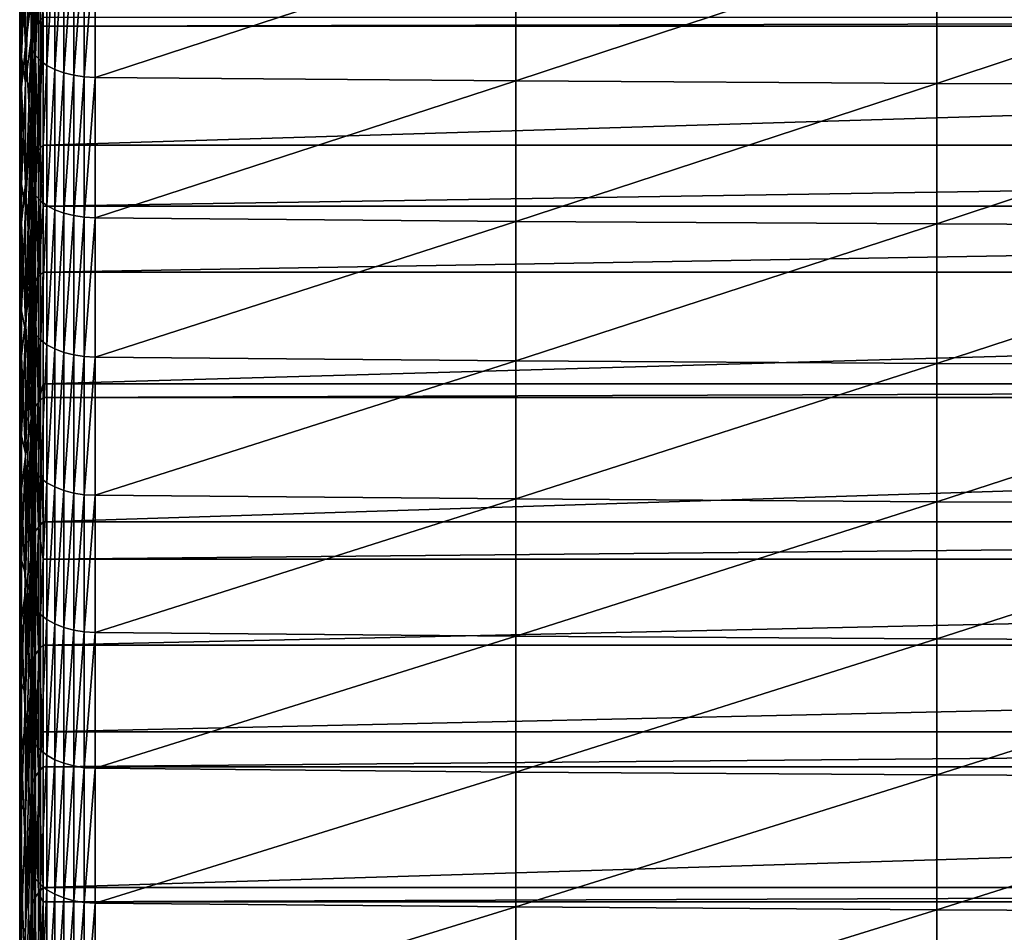
# Model space of a CAD drawing. Extents: x -146 to 15, y -247 to 30.
# Drawn here: x -134 to -125, y -195 to -186 of the extents above; entities that cross this region are included whole.
import ezdxf

# ---------------------------------------------------------------- set-up
doc = ezdxf.new("R2010")
doc.units = 0
doc.layers.add('L1', color=7, linetype='CONTINUOUS')

msp = doc.modelspace()

# ---------------------------------------------------------------- linework, layer by layer
at = {"layer": 'L1', "color": 7}
for points in [[(-133.451, -186.2037, 314.8984), (-133.4854, -185.0615, 315.8), (-133.451, -185.0155, 315.7338)], [(-133.451, -186.2037, 314.8984), (-133.451, -185.0155, 315.7338), (-133.4052, -186.1603, 314.8376)], [(-133.6225, -185.9224, 323.2395), (-133.6225, -185.0378, 321.8809), (-133.6225, -186.2451, 321.0843)], [(-133.6225, -185.0378, 321.8809), (-133.605, -185.3441, 319.7367), (-133.6225, -186.2451, 321.0843)], [(-133.5077, -186.2997, 315.0331), (-133.5174, -185.1594, 315.9413), (-133.5077, -185.1098, 315.8697)], [(-133.4854, -186.2505, 314.9641), (-133.5077, -185.1098, 315.8697), (-133.4854, -185.0615, 315.8)], [(-133.5077, -186.2997, 315.0331), (-133.5077, -185.1098, 315.8697), (-133.4854, -186.2505, 314.9641)], [(-133.4854, -186.2505, 314.9641), (-133.4854, -185.0615, 315.8), (-133.451, -186.2037, 314.8984)], [(-133.57, -185.1486, 327.5683), (-133.605, -185.5571, 325.4011), (-133.57, -186.4249, 326.7699)], [(-133.5174, -185.9996, 328.9472), (-133.57, -185.1486, 327.5683), (-133.57, -186.4249, 326.7699)], [(-133.57, -185.6083, 317.6002), (-133.5174, -185.1594, 315.9413), (-133.57, -186.7635, 316.797)], [(-133.57, -186.7635, 316.797), (-133.5174, -185.1594, 315.9413), (-133.5174, -186.3502, 315.104)], [(-133.5174, -186.3502, 315.104), (-133.5174, -185.1594, 315.9413), (-133.5077, -186.2997, 315.0331)], [(-133.5051, -185.1655, 329.5746), (-133.5174, -185.9996, 328.9472), (-133.5051, -186.4611, 328.779)], [(-133.5051, -186.4611, 328.779), (-133.4762, -185.2156, 329.6573), (-133.5051, -185.1655, 329.5746)], [(-133.5051, -186.4611, 328.779), (-133.4762, -186.5122, 328.8611), (-133.4762, -185.2156, 329.6573)], [(-133.4762, -186.5122, 328.8611), (-133.4315, -185.2625, 329.7347), (-133.4762, -185.2156, 329.6573)], [(-133.4762, -186.5122, 328.8611), (-133.4315, -186.56, 328.9379), (-133.4315, -185.2625, 329.7347)], [(-133.4315, -186.56, 328.9379), (-133.3723, -185.3048, 329.8046), (-133.4315, -185.2625, 329.7347)], [(-133.4315, -186.56, 328.9379), (-133.3723, -186.6032, 329.0073), (-133.3723, -185.3048, 329.8046)], [(-133.3723, -186.6032, 329.0073), (-133.3002, -185.3414, 329.865), (-133.3723, -185.3048, 329.8046)], [(-133.6225, -186.2451, 321.0843), (-133.605, -185.3441, 319.7367), (-133.605, -186.5254, 318.9365)], [(-133.605, -185.3441, 319.7367), (-133.57, -185.6083, 317.6002), (-133.605, -186.5254, 318.9365)], [(-133.3723, -186.6032, 329.0073), (-133.3002, -186.6405, 329.0673), (-133.3002, -185.3414, 329.865)], [(-133.3002, -186.6405, 329.0673), (-133.2173, -185.3712, 329.9142), (-133.3002, -185.3414, 329.865)], [(-133.3002, -186.6405, 329.0673), (-133.2173, -186.6709, 329.1161), (-133.2173, -185.3712, 329.9142)], [(-133.2173, -186.6709, 329.1161), (-133.1259, -185.3934, 329.9508), (-133.2173, -185.3712, 329.9142)], [(-133.2173, -186.6709, 329.1161), (-133.1259, -186.6935, 329.1525), (-133.1259, -185.3934, 329.9508)], [(-133.1259, -186.6935, 329.1525), (-133.0287, -185.4073, 329.9739), (-133.1259, -185.3934, 329.9508)], [(-133.1259, -186.6935, 329.1525), (-133.0287, -186.7077, 329.1754), (-133.0287, -185.4073, 329.9739)], [(-133.0287, -186.7077, 329.1754), (-132.9283, -185.4126, 329.9826), (-133.0287, -185.4073, 329.9739)], [(-133.0287, -186.7077, 329.1754), (-132.9283, -186.7132, 329.184), (-132.9283, -185.4126, 329.9826)], [(-129.0595, -185.4437, 330.0338), (-132.9283, -185.4126, 329.9826), (-132.9283, -186.7132, 329.184)], [(-129.0595, -185.4437, 330.0338), (-132.9283, -186.7132, 329.184), (-129.0595, -186.7448, 329.2349)], [(-125.1905, -185.4669, 330.0723), (-129.0595, -185.4437, 330.0338), (-129.0595, -186.7448, 329.2349)], [(-125.1905, -185.4669, 330.0723), (-129.0595, -186.7448, 329.2349), (-125.1905, -186.7685, 329.273)], [(-121.3213, -185.4825, 330.0979), (-125.1905, -185.4669, 330.0723), (-125.1905, -186.7685, 329.273)], [(-121.3213, -185.4825, 330.0979), (-125.1905, -186.7685, 329.273), (-121.3213, -186.7844, 329.2984)], [(-133.605, -185.5571, 325.4011), (-133.6225, -185.9224, 323.2395), (-133.605, -186.807, 324.5979)], [(-133.57, -186.4249, 326.7699), (-133.605, -185.5571, 325.4011), (-133.605, -186.807, 324.5979)], [(-133.605, -186.5254, 318.9365), (-133.57, -185.6083, 317.6002), (-133.57, -186.7635, 316.797)], [(-133.605, -186.807, 324.5979), (-133.6225, -185.9224, 323.2395), (-133.6225, -187.1462, 322.432)], [(-133.6225, -185.9224, 323.2395), (-133.6225, -186.2451, 321.0843), (-133.6225, -187.1462, 322.432)], [(-133.5174, -185.9996, 328.9472), (-133.57, -186.4249, 326.7699), (-133.5174, -187.2925, 328.1384)], [(-133.5051, -186.4611, 328.779), (-133.5174, -185.9996, 328.9472), (-133.5174, -187.2925, 328.1384)], [(-133.451, -186.2037, 314.8984), (-133.451, -187.3811, 314.048), (-133.4854, -186.2505, 314.9641)], [(-133.4052, -186.1603, 314.8376), (-133.4052, -186.2423, 314.7791), (-133.451, -186.2037, 314.8984)], [(-133.451, -186.2037, 314.8984), (-133.4052, -186.2423, 314.7791), (-133.451, -187.3811, 314.048)], [(-97.62957, -186.2423, 314.7791), (-133.4052, -186.2423, 314.7791), (-97.62957, -186.1603, 314.8376)], [(-97.62957, -186.1603, 314.8376), (-133.4052, -186.2423, 314.7791), (-133.4052, -186.1603, 314.8376)], [(-133.6225, -187.1462, 322.432), (-133.6225, -186.2451, 321.0843), (-133.6225, -187.4426, 320.2731)], [(-133.6225, -186.2451, 321.0843), (-133.605, -186.5254, 318.9365), (-133.6225, -187.4426, 320.2731)], [(-133.5174, -186.96, 314.6665), (-133.5174, -186.3502, 315.104), (-133.5077, -186.2997, 315.0331)], [(-133.5077, -186.2997, 315.0331), (-133.5077, -187.4788, 314.1814), (-133.5174, -186.96, 314.6665)], [(-133.4854, -186.2505, 314.9641), (-133.4854, -187.4287, 314.1131), (-133.5077, -186.2997, 315.0331)], [(-133.5077, -186.2997, 315.0331), (-133.4854, -187.4287, 314.1131), (-133.5077, -187.4788, 314.1814)], [(-133.4854, -186.2505, 314.9641), (-133.451, -187.3811, 314.048), (-133.4854, -187.4287, 314.1131)], [(-133.4052, -186.2423, 314.7791), (-133.4052, -187.3369, 313.9877), (-133.451, -187.3811, 314.048)], [(-97.62957, -187.3369, 313.9877), (-133.4052, -187.3369, 313.9877), (-97.62957, -186.2423, 314.7791)], [(-97.62957, -186.2423, 314.7791), (-133.4052, -187.3369, 313.9877), (-133.4052, -186.2423, 314.7791)], [(-133.57, -186.7635, 316.797), (-133.5174, -186.3502, 315.104), (-133.57, -187.909, 315.9798)], [(-133.57, -187.909, 315.9798), (-133.5174, -186.3502, 315.104), (-133.5174, -186.96, 314.6665)], [(-133.57, -186.4249, 326.7699), (-133.605, -186.807, 324.5979), (-133.57, -187.6914, 325.9562)], [(-133.5174, -187.2925, 328.1384), (-133.57, -186.4249, 326.7699), (-133.57, -187.6914, 325.9562)], [(-133.5051, -186.4611, 328.779), (-133.5174, -187.2925, 328.1384), (-133.5051, -187.747, 327.9679)], [(-133.5051, -187.747, 327.9679), (-133.4762, -186.5122, 328.8611), (-133.5051, -186.4611, 328.779)], [(-133.6225, -187.4426, 320.2731), (-133.605, -186.5254, 318.9365), (-133.605, -187.6968, 318.1221)], [(-133.605, -186.5254, 318.9365), (-133.57, -186.7635, 316.797), (-133.605, -187.6968, 318.1221)], [(-133.5051, -187.747, 327.9679), (-133.4762, -187.799, 328.0493), (-133.4762, -186.5122, 328.8611)], [(-133.4762, -187.799, 328.0493), (-133.4315, -186.56, 328.9379), (-133.4762, -186.5122, 328.8611)], [(-133.4762, -187.799, 328.0493), (-133.4315, -187.8478, 328.1255), (-133.4315, -186.56, 328.9379)], [(-133.4315, -187.8478, 328.1255), (-133.3723, -186.6032, 329.0073), (-133.4315, -186.56, 328.9379)], [(-133.4315, -187.8478, 328.1255), (-133.3723, -187.8918, 328.1944), (-133.3723, -186.6032, 329.0073)], [(-133.3723, -187.8918, 328.1944), (-133.3002, -186.6405, 329.0673), (-133.3723, -186.6032, 329.0073)], [(-133.3723, -187.8918, 328.1944), (-133.3002, -187.9298, 328.2539), (-133.3002, -186.6405, 329.0673)], [(-133.3002, -187.9298, 328.2539), (-133.2173, -186.6709, 329.1161), (-133.3002, -186.6405, 329.0673)], [(-133.3002, -187.9298, 328.2539), (-133.2173, -187.9608, 328.3024), (-133.2173, -186.6709, 329.1161)], [(-133.2173, -187.9608, 328.3024), (-133.1259, -186.6935, 329.1525), (-133.2173, -186.6709, 329.1161)], [(-133.2173, -187.9608, 328.3024), (-133.1259, -187.9839, 328.3385), (-133.1259, -186.6935, 329.1525)], [(-133.1259, -187.9839, 328.3385), (-133.0287, -186.7077, 329.1754), (-133.1259, -186.6935, 329.1525)], [(-133.1259, -187.9839, 328.3385), (-133.0287, -187.9984, 328.3612), (-133.0287, -186.7077, 329.1754)], [(-133.0287, -187.9984, 328.3612), (-132.9283, -186.7132, 329.184), (-133.0287, -186.7077, 329.1754)], [(-133.0287, -187.9984, 328.3612), (-132.9283, -188.0039, 328.3698), (-132.9283, -186.7132, 329.184)], [(-129.0595, -186.7448, 329.2349), (-132.9283, -186.7132, 329.184), (-132.9283, -188.0039, 328.3698)], [(-129.0595, -186.7448, 329.2349), (-132.9283, -188.0039, 328.3698), (-129.0595, -188.0362, 328.4202)], [(-125.1905, -186.7685, 329.273), (-129.0595, -186.7448, 329.2349), (-129.0595, -188.0362, 328.4202)], [(-133.605, -186.807, 324.5979), (-133.6225, -187.1462, 322.432), (-133.605, -188.0471, 323.7796)], [(-133.605, -187.6968, 318.1221), (-133.57, -186.7635, 316.797), (-133.57, -187.909, 315.9798)], [(-133.57, -187.6914, 325.9562), (-133.605, -186.807, 324.5979), (-133.605, -188.0471, 323.7796)], [(-125.1905, -186.7685, 329.273), (-129.0595, -188.0362, 328.4202), (-125.1905, -188.0604, 328.4581)], [(-121.3213, -186.7844, 329.2984), (-125.1905, -186.7685, 329.273), (-125.1905, -188.0604, 328.4581)], [(-121.3213, -186.7844, 329.2984), (-125.1905, -188.0604, 328.4581), (-121.3213, -188.0765, 328.4833)], [(-133.57, -187.909, 315.9798), (-133.5174, -186.96, 314.6665), (-133.57, -189.0445, 315.1488)], [(-133.57, -189.0445, 315.1488), (-133.5174, -186.96, 314.6665), (-133.5174, -187.5302, 314.2517)], [(-133.5174, -186.96, 314.6665), (-133.5077, -187.4788, 314.1814), (-133.5174, -187.5302, 314.2517)], [(-133.605, -188.0471, 323.7796), (-133.6225, -187.1462, 322.432), (-133.6225, -188.36, 321.6098)], [(-133.6225, -187.1462, 322.432), (-133.6225, -187.4426, 320.2731), (-133.6225, -188.36, 321.6098)], [(-133.5174, -187.2925, 328.1384), (-133.57, -187.6914, 325.9562), (-133.5174, -188.5756, 327.314)], [(-133.5051, -187.747, 327.9679), (-133.5174, -187.2925, 328.1384), (-133.5174, -188.5756, 327.314)], [(-133.451, -187.3811, 314.048), (-133.451, -188.5476, 313.1827), (-133.4854, -187.4287, 314.1131)], [(-133.4052, -187.3369, 313.9877), (-133.4052, -187.8976, 313.5746), (-133.451, -187.3811, 314.048)], [(-133.451, -187.3811, 314.048), (-133.4052, -187.8976, 313.5746), (-133.451, -188.5476, 313.1827)], [(-97.62957, -187.8976, 313.5746), (-133.4052, -187.8976, 313.5746), (-97.62957, -187.3369, 313.9877)], [(-97.62957, -187.3369, 313.9877), (-133.4052, -187.8976, 313.5746), (-133.4052, -187.3369, 313.9877)], [(-133.6225, -188.36, 321.6098), (-133.6225, -187.4426, 320.2731), (-133.6225, -188.6302, 319.4475)], [(-133.6225, -187.4426, 320.2731), (-133.605, -187.6968, 318.1221), (-133.6225, -188.6302, 319.4475)], [(-133.4854, -187.4287, 314.1131), (-133.4854, -188.596, 313.2471), (-133.5077, -187.4788, 314.1814)], [(-133.4854, -187.4287, 314.1131), (-133.451, -188.5476, 313.1827), (-133.4854, -188.596, 313.2471)], [(-133.57, -189.0445, 315.1488), (-133.5174, -187.5302, 314.2517), (-133.5174, -188.0796, 313.8471)], [(-133.5174, -188.0796, 313.8471), (-133.5174, -187.5302, 314.2517), (-133.5077, -187.4788, 314.1814)], [(-133.5077, -187.4788, 314.1814), (-133.5077, -188.647, 313.3148), (-133.5174, -188.0796, 313.8471)], [(-133.5077, -187.4788, 314.1814), (-133.4854, -188.596, 313.2471), (-133.5077, -188.647, 313.3148)], [(-133.6225, -188.6302, 319.4475), (-133.605, -187.6968, 318.1221), (-133.605, -188.8583, 317.2935)], [(-133.57, -187.6914, 325.9562), (-133.605, -188.0471, 323.7796), (-133.57, -188.948, 325.1271)], [(-133.605, -187.6968, 318.1221), (-133.57, -187.909, 315.9798), (-133.605, -188.8583, 317.2935)], [(-133.5174, -188.5756, 327.314), (-133.57, -187.6914, 325.9562), (-133.57, -188.948, 325.1271)], [(-133.5051, -187.747, 327.9679), (-133.5174, -188.5756, 327.314), (-133.5051, -189.0229, 327.1412)], [(-133.5051, -189.0229, 327.1412), (-133.4762, -187.799, 328.0493), (-133.5051, -187.747, 327.9679)], [(-133.5051, -189.0229, 327.1412), (-133.4762, -189.076, 327.222), (-133.4762, -187.799, 328.0493)], [(-133.4762, -189.076, 327.222), (-133.4315, -187.8478, 328.1255), (-133.4762, -187.799, 328.0493)], [(-133.605, -188.8583, 317.2935), (-133.57, -187.909, 315.9798), (-133.57, -189.0445, 315.1488)], [(-133.4762, -189.076, 327.222), (-133.4315, -189.1257, 327.2977), (-133.4315, -187.8478, 328.1255)], [(-133.4052, -187.8976, 313.5746), (-133.4052, -188.5027, 313.1229), (-133.451, -188.5476, 313.1827)], [(-133.4315, -189.1257, 327.2977), (-133.3723, -187.8918, 328.1944), (-133.4315, -187.8478, 328.1255)], [(-133.4315, -189.1257, 327.2977), (-133.3723, -189.1705, 327.366), (-133.3723, -187.8918, 328.1944)], [(-97.62957, -188.5027, 313.1229), (-133.4052, -188.5027, 313.1229), (-97.62957, -187.8976, 313.5746)], [(-97.62957, -187.8976, 313.5746), (-133.4052, -188.5027, 313.1229), (-133.4052, -187.8976, 313.5746)], [(-133.3723, -189.1705, 327.366), (-133.3002, -187.9298, 328.2539), (-133.3723, -187.8918, 328.1944)], [(-133.3723, -189.1705, 327.366), (-133.3002, -189.2093, 327.425), (-133.3002, -187.9298, 328.2539)], [(-133.3002, -189.2093, 327.425), (-133.2173, -187.9608, 328.3024), (-133.3002, -187.9298, 328.2539)], [(-133.3002, -189.2093, 327.425), (-133.2173, -189.2408, 327.4731), (-133.2173, -187.9608, 328.3024)], [(-133.2173, -189.2408, 327.4731), (-133.1259, -187.9839, 328.3385), (-133.2173, -187.9608, 328.3024)], [(-133.2173, -189.2408, 327.4731), (-133.1259, -189.2644, 327.5089), (-133.1259, -187.9839, 328.3385)], [(-133.1259, -189.2644, 327.5089), (-133.0287, -187.9984, 328.3612), (-133.1259, -187.9839, 328.3385)], [(-133.1259, -189.2644, 327.5089), (-133.0287, -189.2791, 327.5314), (-133.0287, -187.9984, 328.3612)], [(-133.0287, -189.2791, 327.5314), (-132.9283, -188.0039, 328.3698), (-133.0287, -187.9984, 328.3612)], [(-133.0287, -189.2791, 327.5314), (-132.9283, -189.2847, 327.54), (-132.9283, -188.0039, 328.3698)], [(-129.0595, -188.0362, 328.4202), (-132.9283, -188.0039, 328.3698), (-132.9283, -189.2847, 327.54)], [(-133.605, -188.0471, 323.7796), (-133.6225, -188.36, 321.6098), (-133.605, -189.2772, 322.9464)], [(-133.57, -188.948, 325.1271), (-133.605, -188.0471, 323.7796), (-133.605, -189.2772, 322.9464)], [(-133.57, -189.0445, 315.1488), (-133.5174, -188.0796, 313.8471), (-133.57, -190.1698, 314.3041)], [(-133.57, -190.1698, 314.3041), (-133.5174, -188.0796, 313.8471), (-133.5174, -188.6993, 313.3845)], [(-133.5174, -188.0796, 313.8471), (-133.5077, -188.647, 313.3148), (-133.5174, -188.6993, 313.3845)], [(-129.0595, -188.0362, 328.4202), (-132.9283, -189.2847, 327.54), (-129.0595, -189.3176, 327.59)], [(-125.1905, -188.0604, 328.4581), (-129.0595, -188.0362, 328.4202), (-129.0595, -189.3176, 327.59)], [(-125.1905, -188.0604, 328.4581), (-129.0595, -189.3176, 327.59), (-125.1905, -189.3423, 327.6276)], [(-121.3213, -188.0765, 328.4833), (-125.1905, -188.0604, 328.4581), (-125.1905, -189.3423, 327.6276)], [(-121.3213, -188.0765, 328.4833), (-125.1905, -189.3423, 327.6276), (-121.3213, -189.3587, 327.6526)], [(-133.605, -189.2772, 322.9464), (-133.6225, -188.36, 321.6098), (-133.6225, -189.5637, 320.7729)], [(-133.6225, -188.36, 321.6098), (-133.6225, -188.6302, 319.4475), (-133.6225, -189.5637, 320.7729)], [(-133.451, -189.703, 312.3025), (-133.4854, -188.596, 313.2471), (-133.451, -188.5476, 313.1827)], [(-133.451, -188.5476, 313.1827), (-133.4052, -188.5027, 313.1229), (-133.451, -189.703, 312.3025)], [(-133.451, -189.703, 312.3025), (-133.4052, -188.5027, 313.1229), (-133.4052, -189.531, 312.3407)], [(-97.62957, -189.531, 312.3407), (-133.4052, -189.531, 312.3407), (-97.62957, -188.5027, 313.1229)], [(-97.62957, -188.5027, 313.1229), (-133.4052, -189.531, 312.3407), (-133.4052, -188.5027, 313.1229)], [(-133.6225, -189.5637, 320.7729), (-133.6225, -188.6302, 319.4475), (-133.6225, -189.8077, 318.6074)], [(-133.6225, -188.6302, 319.4475), (-133.605, -188.8583, 317.2935), (-133.6225, -189.8077, 318.6074)], [(-133.5174, -188.5756, 327.314), (-133.57, -188.948, 325.1271), (-133.5174, -189.8486, 326.474)], [(-133.5051, -189.0229, 327.1412), (-133.5174, -188.5756, 327.314), (-133.5174, -189.8486, 326.474)], [(-133.5077, -189.804, 312.4334), (-133.5174, -188.6993, 313.3845), (-133.5077, -188.647, 313.3148)], [(-133.4854, -189.7522, 312.3663), (-133.5077, -188.647, 313.3148), (-133.4854, -188.596, 313.2471)], [(-133.5077, -189.804, 312.4334), (-133.5077, -188.647, 313.3148), (-133.4854, -189.7522, 312.3663)], [(-133.4854, -189.7522, 312.3663), (-133.4854, -188.596, 313.2471), (-133.451, -189.703, 312.3025)], [(-133.57, -190.1698, 314.3041), (-133.5174, -188.6993, 313.3845), (-133.57, -191.2847, 313.4457)], [(-133.57, -191.2847, 313.4457), (-133.5174, -188.6993, 313.3845), (-133.5174, -189.8572, 312.5024)], [(-133.5174, -189.8572, 312.5024), (-133.5174, -188.6993, 313.3845), (-133.5077, -189.804, 312.4334)], [(-133.6225, -189.8077, 318.6074), (-133.605, -188.8583, 317.2935), (-133.605, -190.0096, 316.4509)], [(-133.605, -188.8583, 317.2935), (-133.57, -189.0445, 315.1488), (-133.605, -190.0096, 316.4509)], [(-133.57, -188.948, 325.1271), (-133.605, -189.2772, 322.9464), (-133.57, -190.1944, 324.2828)], [(-133.5174, -189.8486, 326.474), (-133.57, -188.948, 325.1271), (-133.57, -190.1944, 324.2828)], [(-133.605, -190.0096, 316.4509), (-133.57, -189.0445, 315.1488), (-133.57, -190.1698, 314.3041)], [(-133.5051, -189.0229, 327.1412), (-133.5174, -189.8486, 326.474), (-133.5051, -190.2888, 326.2992)], [(-133.5051, -190.2888, 326.2992), (-133.4762, -189.076, 327.222), (-133.5051, -189.0229, 327.1412)], [(-133.5051, -190.2888, 326.2992), (-133.4762, -190.3429, 326.3793), (-133.4762, -189.076, 327.222)], [(-133.4762, -190.3429, 326.3793), (-133.4315, -189.1257, 327.2977), (-133.4762, -189.076, 327.222)], [(-133.4762, -190.3429, 326.3793), (-133.4315, -190.3934, 326.4544), (-133.4315, -189.1257, 327.2977)], [(-133.4315, -190.3934, 326.4544), (-133.3723, -189.1705, 327.366), (-133.4315, -189.1257, 327.2977)], [(-133.4315, -190.3934, 326.4544), (-133.3723, -190.4391, 326.5221), (-133.3723, -189.1705, 327.366)], [(-133.3723, -190.4391, 326.5221), (-133.3002, -189.2093, 327.425), (-133.3723, -189.1705, 327.366)], [(-133.605, -189.2772, 322.9464), (-133.6225, -189.5637, 320.7729), (-133.605, -190.4972, 322.0983)], [(-133.57, -190.1944, 324.2828), (-133.605, -189.2772, 322.9464), (-133.605, -190.4972, 322.0983)], [(-133.3723, -190.4391, 326.5221), (-133.3002, -190.4786, 326.5807), (-133.3002, -189.2093, 327.425)], [(-133.3002, -190.4786, 326.5807), (-133.2173, -189.2408, 327.4731), (-133.3002, -189.2093, 327.425)], [(-133.3002, -190.4786, 326.5807), (-133.2173, -190.5107, 326.6284), (-133.2173, -189.2408, 327.4731)], [(-133.2173, -190.5107, 326.6284), (-133.1259, -189.2644, 327.5089), (-133.2173, -189.2408, 327.4731)], [(-133.2173, -190.5107, 326.6284), (-133.1259, -190.5347, 326.6639), (-133.1259, -189.2644, 327.5089)], [(-133.1259, -190.5347, 326.6639), (-133.0287, -189.2791, 327.5314), (-133.1259, -189.2644, 327.5089)], [(-133.1259, -190.5347, 326.6639), (-133.0287, -190.5497, 326.6863), (-133.0287, -189.2791, 327.5314)], [(-133.0287, -190.5497, 326.6863), (-132.9283, -189.2847, 327.54), (-133.0287, -189.2791, 327.5314)], [(-133.0287, -190.5497, 326.6863), (-132.9283, -190.5555, 326.6948), (-132.9283, -189.2847, 327.54)], [(-129.0595, -189.3176, 327.59), (-132.9283, -189.2847, 327.54), (-132.9283, -190.5555, 326.6948)], [(-129.0595, -189.3176, 327.59), (-132.9283, -190.5555, 326.6948), (-129.0595, -190.5889, 326.7444)], [(-125.1905, -189.3423, 327.6276), (-129.0595, -189.3176, 327.59), (-129.0595, -190.5889, 326.7444)], [(-125.1905, -189.3423, 327.6276), (-129.0595, -190.5889, 326.7444), (-125.1905, -190.614, 326.7817)], [(-121.3213, -189.3587, 327.6526), (-125.1905, -189.3423, 327.6276), (-125.1905, -190.614, 326.7817)], [(-121.3213, -189.3587, 327.6526), (-125.1905, -190.614, 326.7817), (-121.3213, -190.6307, 326.8065)], [(-133.451, -189.703, 312.3025), (-133.4052, -189.531, 312.3407), (-133.4052, -189.6573, 312.2433)], [(-97.62957, -189.6573, 312.2433), (-133.4052, -189.6573, 312.2433), (-97.62957, -189.531, 312.3407)], [(-97.62957, -189.531, 312.3407), (-133.4052, -189.6573, 312.2433), (-133.4052, -189.531, 312.3407)], [(-133.605, -190.4972, 322.0983), (-133.6225, -189.5637, 320.7729), (-133.6225, -190.7572, 319.9215)], [(-133.6225, -189.5637, 320.7729), (-133.6225, -189.8077, 318.6074), (-133.6225, -190.7572, 319.9215)], [(-133.451, -190.847, 311.4077), (-133.4854, -189.7522, 312.3663), (-133.451, -189.703, 312.3025)], [(-133.4052, -190.8006, 311.3492), (-133.451, -189.703, 312.3025), (-133.4052, -189.6573, 312.2433)], [(-133.451, -190.847, 311.4077), (-133.451, -189.703, 312.3025), (-133.4052, -190.8006, 311.3492)], [(-97.62957, -190.8006, 311.3492), (-133.4052, -190.8006, 311.3492), (-97.62957, -189.6573, 312.2433)], [(-97.62957, -189.6573, 312.2433), (-133.4052, -190.8006, 311.3492), (-133.4052, -189.6573, 312.2433)], [(-133.6225, -190.7572, 319.9215), (-133.6225, -189.8077, 318.6074), (-133.6225, -190.9749, 317.7532)], [(-133.6225, -189.8077, 318.6074), (-133.605, -190.0096, 316.4509), (-133.6225, -190.9749, 317.7532)], [(-133.5077, -190.9498, 311.5374), (-133.5174, -189.8572, 312.5024), (-133.5077, -189.804, 312.4334)], [(-133.4854, -190.8971, 311.4709), (-133.5077, -189.804, 312.4334), (-133.4854, -189.7522, 312.3663)], [(-133.5077, -190.9498, 311.5374), (-133.5077, -189.804, 312.4334), (-133.4854, -190.8971, 311.4709)], [(-133.4854, -190.8971, 311.4709), (-133.4854, -189.7522, 312.3663), (-133.451, -190.847, 311.4077)], [(-133.5174, -189.8486, 326.474), (-133.57, -190.1944, 324.2828), (-133.5174, -191.1112, 325.6187)], [(-133.57, -191.2847, 313.4457), (-133.5174, -189.8572, 312.5024), (-133.57, -192.3892, 312.5739)], [(-133.57, -192.3892, 312.5739), (-133.5174, -189.8572, 312.5024), (-133.5174, -191.0038, 311.6056)], [(-133.5051, -190.2888, 326.2992), (-133.5174, -189.8486, 326.474), (-133.5174, -191.1112, 325.6187)], [(-133.5174, -191.0038, 311.6056), (-133.5174, -189.8572, 312.5024), (-133.5077, -190.9498, 311.5374)], [(-133.6225, -190.9749, 317.7532), (-133.605, -190.0096, 316.4509), (-133.605, -191.1507, 315.5943)], [(-133.605, -190.0096, 316.4509), (-133.57, -190.1698, 314.3041), (-133.605, -191.1507, 315.5943)], [(-133.605, -191.1507, 315.5943), (-133.57, -190.1698, 314.3041), (-133.57, -191.2847, 313.4457)], [(-133.57, -190.1944, 324.2828), (-133.605, -190.4972, 322.0983), (-133.57, -191.4304, 323.4234)], [(-133.5174, -191.1112, 325.6187), (-133.57, -190.1944, 324.2828), (-133.57, -191.4304, 323.4234)], [(-133.5051, -190.2888, 326.2992), (-133.5174, -191.1112, 325.6187), (-133.5051, -191.5445, 325.4419)], [(-133.5051, -191.5445, 325.4419), (-133.4762, -190.3429, 326.3793), (-133.5051, -190.2888, 326.2992)], [(-133.5051, -191.5445, 325.4419), (-133.4762, -191.5995, 325.5214), (-133.4762, -190.3429, 326.3793)], [(-133.4762, -191.5995, 325.5214), (-133.4315, -190.3934, 326.4544), (-133.4762, -190.3429, 326.3793)], [(-133.4762, -191.5995, 325.5214), (-133.4315, -191.6509, 325.5958), (-133.4315, -190.3934, 326.4544)], [(-133.4315, -191.6509, 325.5958), (-133.3723, -190.4391, 326.5221), (-133.4315, -190.3934, 326.4544)], [(-133.4315, -191.6509, 325.5958), (-133.3723, -191.6974, 325.663), (-133.3723, -190.4391, 326.5221)], [(-133.3723, -191.6974, 325.663), (-133.3002, -190.4786, 326.5807), (-133.3723, -190.4391, 326.5221)], [(-133.605, -190.4972, 322.0983), (-133.6225, -190.7572, 319.9215), (-133.605, -191.7067, 321.2354)], [(-133.57, -191.4304, 323.4234), (-133.605, -190.4972, 322.0983), (-133.605, -191.7067, 321.2354)], [(-133.3723, -191.6974, 325.663), (-133.3002, -191.7376, 325.7211), (-133.3002, -190.4786, 326.5807)], [(-133.3002, -191.7376, 325.7211), (-133.2173, -190.5107, 326.6284), (-133.3002, -190.4786, 326.5807)], [(-133.3002, -191.7376, 325.7211), (-133.2173, -191.7703, 325.7684), (-133.2173, -190.5107, 326.6284)], [(-133.2173, -191.7703, 325.7684), (-133.1259, -190.5347, 326.6639), (-133.2173, -190.5107, 326.6284)], [(-133.2173, -191.7703, 325.7684), (-133.1259, -191.7947, 325.8037), (-133.1259, -190.5347, 326.6639)], [(-133.1259, -191.7947, 325.8037), (-133.0287, -190.5497, 326.6863), (-133.1259, -190.5347, 326.6639)], [(-133.1259, -191.7947, 325.8037), (-133.0287, -191.81, 325.8258), (-133.0287, -190.5497, 326.6863)], [(-133.0287, -191.81, 325.8258), (-132.9283, -190.5555, 326.6948), (-133.0287, -190.5497, 326.6863)], [(-133.0287, -191.81, 325.8258), (-132.9283, -191.8158, 325.8342), (-132.9283, -190.5555, 326.6948)], [(-129.0595, -190.5889, 326.7444), (-132.9283, -190.5555, 326.6948), (-132.9283, -191.8158, 325.8342)], [(-129.0595, -190.5889, 326.7444), (-132.9283, -191.8158, 325.8342), (-129.0595, -191.8499, 325.8835)], [(-125.1905, -190.614, 326.7817), (-129.0595, -190.5889, 326.7444), (-129.0595, -191.8499, 325.8835)], [(-125.1905, -190.614, 326.7817), (-129.0595, -191.8499, 325.8835), (-125.1905, -191.8755, 325.9204)], [(-121.3213, -190.6307, 326.8065), (-125.1905, -190.614, 326.7817), (-125.1905, -191.8755, 325.9204)], [(-121.3213, -190.6307, 326.8065), (-125.1905, -191.8755, 325.9204), (-121.3213, -191.8925, 325.945)], [(-133.605, -191.7067, 321.2354), (-133.6225, -190.7572, 319.9215), (-133.6225, -191.9403, 319.0556)], [(-133.6225, -190.7572, 319.9215), (-133.6225, -190.9749, 317.7532), (-133.6225, -191.9403, 319.0556)], [(-133.4052, -190.8006, 311.3492), (-133.4052, -191.1421, 311.0775), (-133.451, -190.847, 311.4077)], [(-97.62957, -191.1421, 311.0775), (-133.4052, -191.1421, 311.0775), (-97.62957, -190.8006, 311.3492)], [(-97.62957, -190.8006, 311.3492), (-133.4052, -191.1421, 311.0775), (-133.4052, -190.8006, 311.3492)], [(-133.4854, -190.8971, 311.4709), (-133.4854, -192.0305, 310.561), (-133.5077, -190.9498, 311.5374)], [(-133.451, -190.847, 311.4077), (-133.451, -191.9796, 310.4985), (-133.4854, -190.8971, 311.4709)], [(-133.4854, -190.8971, 311.4709), (-133.451, -191.9796, 310.4985), (-133.4854, -192.0305, 310.561)], [(-133.451, -190.847, 311.4077), (-133.4052, -191.1421, 311.0775), (-133.451, -191.9796, 310.4985)], [(-133.6225, -191.9403, 319.0556), (-133.6225, -190.9749, 317.7532), (-133.6225, -192.1317, 316.8848)], [(-133.6225, -190.9749, 317.7532), (-133.605, -191.1507, 315.5943), (-133.6225, -192.1317, 316.8848)], [(-133.57, -192.3892, 312.5739), (-133.5174, -191.0038, 311.6056), (-133.57, -193.483, 311.6888)], [(-133.57, -193.483, 311.6888), (-133.5174, -191.0038, 311.6056), (-133.5174, -192.1389, 310.6943)], [(-133.5077, -190.9498, 311.5374), (-133.5077, -192.084, 310.6268), (-133.5174, -191.0038, 311.6056)], [(-133.5174, -191.0038, 311.6056), (-133.5077, -192.084, 310.6268), (-133.5174, -192.1389, 310.6943)], [(-133.5077, -190.9498, 311.5374), (-133.4854, -192.0305, 310.561), (-133.5077, -192.084, 310.6268)], [(-133.6225, -192.1317, 316.8848), (-133.605, -191.1507, 315.5943), (-133.605, -192.2812, 314.724)], [(-133.605, -191.1507, 315.5943), (-133.57, -191.2847, 313.4457), (-133.605, -192.2812, 314.724)], [(-133.5174, -191.1112, 325.6187), (-133.57, -191.4304, 323.4234), (-133.5174, -192.3634, 324.7482)], [(-133.5051, -191.5445, 325.4419), (-133.5174, -191.1112, 325.6187), (-133.5174, -192.3634, 324.7482)], [(-133.4052, -191.1421, 311.0775), (-133.4052, -191.9325, 310.4405), (-133.451, -191.9796, 310.4985)], [(-97.62957, -191.9325, 310.4405), (-133.4052, -191.9325, 310.4405), (-97.62957, -191.1421, 311.0775)], [(-97.62957, -191.1421, 311.0775), (-133.4052, -191.9325, 310.4405), (-133.4052, -191.1421, 311.0775)], [(-133.605, -192.2812, 314.724), (-133.57, -191.2847, 313.4457), (-133.57, -192.3892, 312.5739)], [(-133.57, -191.4304, 323.4234), (-133.605, -191.7067, 321.2354), (-133.57, -192.656, 322.5491)], [(-133.5174, -192.3634, 324.7482), (-133.57, -191.4304, 323.4234), (-133.57, -192.656, 322.5491)], [(-133.5051, -191.5445, 325.4419), (-133.5174, -192.3634, 324.7482), (-133.5051, -192.7897, 324.5695)], [(-133.5051, -192.7897, 324.5695), (-133.4762, -191.5995, 325.5214), (-133.5051, -191.5445, 325.4419)], [(-133.5051, -192.7897, 324.5695), (-133.4762, -192.8456, 324.6484), (-133.4762, -191.5995, 325.5214)], [(-133.4762, -192.8456, 324.6484), (-133.4315, -191.6509, 325.5958), (-133.4762, -191.5995, 325.5214)], [(-133.605, -191.7067, 321.2354), (-133.6225, -191.9403, 319.0556), (-133.605, -192.9056, 320.3579)], [(-133.57, -192.656, 322.5491), (-133.605, -191.7067, 321.2354), (-133.605, -192.9056, 320.3579)], [(-133.4762, -192.8456, 324.6484), (-133.4315, -192.898, 324.7221), (-133.4315, -191.6509, 325.5958)], [(-133.4315, -192.898, 324.7221), (-133.3723, -191.6974, 325.663), (-133.4315, -191.6509, 325.5958)], [(-133.4315, -192.898, 324.7221), (-133.3723, -192.9453, 324.7888), (-133.3723, -191.6974, 325.663)], [(-133.3723, -192.9453, 324.7888), (-133.3002, -191.7376, 325.7211), (-133.3723, -191.6974, 325.663)], [(-133.3723, -192.9453, 324.7888), (-133.3002, -192.9861, 324.8464), (-133.3002, -191.7376, 325.7211)], [(-133.3002, -192.9861, 324.8464), (-133.2173, -191.7703, 325.7684), (-133.3002, -191.7376, 325.7211)], [(-133.3002, -192.9861, 324.8464), (-133.2173, -193.0194, 324.8933), (-133.2173, -191.7703, 325.7684)], [(-133.2173, -193.0194, 324.8933), (-133.1259, -191.7947, 325.8037), (-133.2173, -191.7703, 325.7684)], [(-133.2173, -193.0194, 324.8933), (-133.1259, -193.0442, 324.9282), (-133.1259, -191.7947, 325.8037)], [(-133.1259, -193.0442, 324.9282), (-133.0287, -191.81, 325.8258), (-133.1259, -191.7947, 325.8037)], [(-133.1259, -193.0442, 324.9282), (-133.0287, -193.0598, 324.9502), (-133.0287, -191.81, 325.8258)], [(-133.0287, -193.0598, 324.9502), (-132.9283, -191.8158, 325.8342), (-133.0287, -191.81, 325.8258)], [(-133.0287, -193.0598, 324.9502), (-132.9283, -193.0657, 324.9585), (-132.9283, -191.8158, 325.8342)], [(-129.0595, -191.8499, 325.8835), (-132.9283, -191.8158, 325.8342), (-132.9283, -193.0657, 324.9585)], [(-129.0595, -191.8499, 325.8835), (-132.9283, -193.0657, 324.9585), (-129.0595, -193.1004, 325.0074)], [(-125.1905, -191.8755, 325.9204), (-129.0595, -191.8499, 325.8835), (-129.0595, -193.1004, 325.0074)], [(-125.1905, -191.8755, 325.9204), (-129.0595, -193.1004, 325.0074), (-125.1905, -193.1264, 325.044)], [(-121.3213, -191.8925, 325.945), (-125.1905, -191.8755, 325.9204), (-125.1905, -193.1264, 325.044)], [(-121.3213, -191.8925, 325.945), (-125.1905, -193.1264, 325.044), (-121.3213, -193.1437, 325.0684)], [(-133.605, -192.9056, 320.3579), (-133.6225, -191.9403, 319.0556), (-133.6225, -193.1128, 318.1754)], [(-133.6225, -191.9403, 319.0556), (-133.6225, -192.1317, 316.8848), (-133.6225, -193.1128, 318.1754)], [(-133.451, -193.1006, 309.5748), (-133.4854, -192.0305, 310.561), (-133.451, -191.9796, 310.4985)], [(-133.4052, -192.7301, 309.7857), (-133.451, -191.9796, 310.4985), (-133.4052, -191.9325, 310.4405)], [(-133.451, -193.1006, 309.5748), (-133.451, -191.9796, 310.4985), (-133.4052, -192.7301, 309.7857)], [(-97.62957, -192.7301, 309.7857), (-133.4052, -192.7301, 309.7857), (-97.62957, -191.9325, 310.4405)], [(-97.62957, -191.9325, 310.4405), (-133.4052, -192.7301, 309.7857), (-133.4052, -191.9325, 310.4405)], [(-133.5077, -193.2065, 309.7018), (-133.5174, -192.1389, 310.6943), (-133.5077, -192.084, 310.6268)], [(-133.4854, -193.1522, 309.6367), (-133.5077, -192.084, 310.6268), (-133.4854, -192.0305, 310.561)], [(-133.5077, -193.2065, 309.7018), (-133.5077, -192.084, 310.6268), (-133.4854, -193.1522, 309.6367)], [(-133.4854, -193.1522, 309.6367), (-133.4854, -192.0305, 310.561), (-133.451, -193.1006, 309.5748)], [(-133.6225, -193.1128, 318.1754), (-133.6225, -192.1317, 316.8848), (-133.6225, -193.2778, 316.0025)], [(-133.6225, -192.1317, 316.8848), (-133.605, -192.2812, 314.724), (-133.6225, -193.2778, 316.0025)], [(-133.57, -193.483, 311.6888), (-133.5174, -192.1389, 310.6943), (-133.57, -194.566, 310.7905)], [(-133.57, -194.566, 310.7905), (-133.5174, -192.1389, 310.6943), (-133.5174, -193.2624, 309.7687)], [(-133.5174, -193.2624, 309.7687), (-133.5174, -192.1389, 310.6943), (-133.5077, -193.2065, 309.7018)], [(-133.6225, -193.2778, 316.0025), (-133.605, -192.2812, 314.724), (-133.605, -193.4011, 313.84)], [(-133.605, -192.2812, 314.724), (-133.57, -192.3892, 312.5739), (-133.605, -193.4011, 313.84)], [(-133.5174, -192.3634, 324.7482), (-133.57, -192.656, 322.5491), (-133.5174, -193.605, 323.8624)], [(-133.5051, -192.7897, 324.5695), (-133.5174, -192.3634, 324.7482), (-133.5174, -193.605, 323.8624)], [(-133.605, -193.4011, 313.84), (-133.57, -192.3892, 312.5739), (-133.57, -193.483, 311.6888)], [(-133.57, -192.656, 322.5491), (-133.605, -192.9056, 320.3579), (-133.57, -193.8708, 321.66)], [(-133.5174, -193.605, 323.8624), (-133.57, -192.656, 322.5491), (-133.57, -193.8708, 321.66)], [(-133.5051, -192.7897, 324.5695), (-133.5174, -193.605, 323.8624), (-133.5051, -194.0242, 323.6821)], [(-133.5051, -194.0242, 323.6821), (-133.4762, -192.8456, 324.6484), (-133.5051, -192.7897, 324.5695)], [(-133.4052, -192.7301, 309.7857), (-133.4052, -193.0527, 309.5175), (-133.451, -193.1006, 309.5748)], [(-97.62957, -193.0527, 309.5175), (-133.4052, -193.0527, 309.5175), (-97.62957, -192.7301, 309.7857)], [(-97.62957, -192.7301, 309.7857), (-133.4052, -193.0527, 309.5175), (-133.4052, -192.7301, 309.7857)], [(-133.605, -192.9056, 320.3579), (-133.6225, -193.1128, 318.1754), (-133.605, -194.0939, 319.466)], [(-133.57, -193.8708, 321.66), (-133.605, -192.9056, 320.3579), (-133.605, -194.0939, 319.466)], [(-133.5051, -194.0242, 323.6821), (-133.4762, -194.0811, 323.7603), (-133.4762, -192.8456, 324.6484)], [(-133.4762, -194.0811, 323.7603), (-133.4315, -192.898, 324.7221), (-133.4762, -192.8456, 324.6484)], [(-133.4762, -194.0811, 323.7603), (-133.4315, -194.1344, 323.8334), (-133.4315, -192.898, 324.7221)], [(-133.4315, -194.1344, 323.8334), (-133.3723, -192.9453, 324.7888), (-133.4315, -192.898, 324.7221)], [(-133.4315, -194.1344, 323.8334), (-133.3723, -194.1824, 323.8995), (-133.3723, -192.9453, 324.7888)], [(-133.3723, -194.1824, 323.8995), (-133.3002, -192.9861, 324.8464), (-133.3723, -192.9453, 324.7888)], [(-133.3723, -194.1824, 323.8995), (-133.3002, -194.224, 323.9566), (-133.3002, -192.9861, 324.8464)], [(-133.3002, -194.224, 323.9566), (-133.2173, -193.0194, 324.8933), (-133.3002, -192.9861, 324.8464)], [(-133.4052, -194.161, 308.5803), (-133.451, -193.1006, 309.5748), (-133.4052, -193.0527, 309.5175)], [(-97.62957, -194.161, 308.5803), (-133.4052, -194.161, 308.5803), (-97.62957, -193.0527, 309.5175)], [(-97.62957, -193.0527, 309.5175), (-133.4052, -194.161, 308.5803), (-133.4052, -193.0527, 309.5175)], [(-133.3002, -194.224, 323.9566), (-133.2173, -194.2579, 324.0031), (-133.2173, -193.0194, 324.8933)], [(-133.2173, -194.2579, 324.0031), (-133.1259, -193.0442, 324.9282), (-133.2173, -193.0194, 324.8933)], [(-133.2173, -194.2579, 324.0031), (-133.1259, -194.2831, 324.0378), (-133.1259, -193.0442, 324.9282)], [(-133.1259, -194.2831, 324.0378), (-133.0287, -193.0598, 324.9502), (-133.1259, -193.0442, 324.9282)], [(-133.1259, -194.2831, 324.0378), (-133.0287, -194.2989, 324.0595), (-133.0287, -193.0598, 324.9502)], [(-133.0287, -194.2989, 324.0595), (-132.9283, -193.0657, 324.9585), (-133.0287, -193.0598, 324.9502)], [(-133.0287, -194.2989, 324.0595), (-132.9283, -194.305, 324.0678), (-132.9283, -193.0657, 324.9585)], [(-129.0595, -193.1004, 325.0074), (-132.9283, -193.0657, 324.9585), (-132.9283, -194.305, 324.0678)], [(-133.605, -194.0939, 319.466), (-133.6225, -193.1128, 318.1754), (-133.6225, -194.2745, 317.2811)], [(-133.6225, -193.1128, 318.1754), (-133.6225, -193.2778, 316.0025), (-133.6225, -194.2745, 317.2811)], [(-133.4854, -194.2621, 308.6983), (-133.5077, -193.2065, 309.7018), (-133.4854, -193.1522, 309.6367)], [(-133.451, -194.2096, 308.637), (-133.4854, -193.1522, 309.6367), (-133.451, -193.1006, 309.5748)], [(-133.4854, -194.2621, 308.6983), (-133.4854, -193.1522, 309.6367), (-133.451, -194.2096, 308.637)], [(-133.451, -194.2096, 308.637), (-133.451, -193.1006, 309.5748), (-133.4052, -194.161, 308.5803)], [(-129.0595, -193.1004, 325.0074), (-132.9283, -194.305, 324.0678), (-129.0595, -194.3402, 324.1162)], [(-125.1905, -193.1264, 325.044), (-129.0595, -193.1004, 325.0074), (-129.0595, -194.3402, 324.1162)], [(-125.1905, -193.1264, 325.044), (-129.0595, -194.3402, 324.1162), (-125.1905, -194.3666, 324.1525)], [(-121.3213, -193.1437, 325.0684), (-125.1905, -193.1264, 325.044), (-125.1905, -194.3666, 324.1525)], [(-121.3213, -193.1437, 325.0684), (-125.1905, -194.3666, 324.1525), (-121.3213, -194.3843, 324.1767)], [(-133.57, -194.566, 310.7905), (-133.5174, -193.2624, 309.7687), (-133.57, -195.638, 309.8791)], [(-133.57, -195.638, 309.8791), (-133.5174, -193.2624, 309.7687), (-133.5174, -194.3739, 308.8288)], [(-133.5077, -194.3172, 308.7626), (-133.5174, -193.2624, 309.7687), (-133.5077, -193.2065, 309.7018)], [(-133.5174, -194.3739, 308.8288), (-133.5174, -193.2624, 309.7687), (-133.5077, -194.3172, 308.7626)], [(-133.5077, -194.3172, 308.7626), (-133.5077, -193.2065, 309.7018), (-133.4854, -194.2621, 308.6983)], [(-133.6225, -194.2745, 317.2811), (-133.6225, -193.2778, 316.0025), (-133.6225, -194.4132, 315.1064)], [(-133.6225, -193.2778, 316.0025), (-133.605, -193.4011, 313.84), (-133.6225, -194.4132, 315.1064)], [(-133.6225, -194.4132, 315.1064), (-133.605, -193.4011, 313.84), (-133.605, -194.5102, 312.9425)], [(-133.605, -193.4011, 313.84), (-133.57, -193.483, 311.6888), (-133.605, -194.5102, 312.9425)], [(-133.605, -194.5102, 312.9425), (-133.57, -193.483, 311.6888), (-133.57, -194.566, 310.7905)], [(-133.5174, -193.605, 323.8624), (-133.57, -193.8708, 321.66), (-133.5174, -194.8357, 322.9617)], [(-133.5051, -194.0242, 323.6821), (-133.5174, -193.605, 323.8624), (-133.5174, -194.8357, 322.9617)], [(-133.57, -193.8708, 321.66), (-133.605, -194.0939, 319.466), (-133.57, -195.0747, 320.7563)], [(-133.5174, -194.8357, 322.9617), (-133.57, -193.8708, 321.66), (-133.57, -195.0747, 320.7563)], [(-133.5051, -194.0242, 323.6821), (-133.5174, -194.8357, 322.9617), (-133.5051, -195.2479, 322.7799)], [(-133.5051, -195.2479, 322.7799), (-133.4762, -194.0811, 323.7603), (-133.5051, -194.0242, 323.6821)], [(-133.5051, -195.2479, 322.7799), (-133.4762, -195.3058, 322.8574), (-133.4762, -194.0811, 323.7603)], [(-133.4762, -195.3058, 322.8574), (-133.4315, -194.1344, 323.8334), (-133.4762, -194.0811, 323.7603)], [(-133.605, -194.0939, 319.466), (-133.6225, -194.2745, 317.2811), (-133.605, -195.2712, 318.5596)], [(-133.57, -195.0747, 320.7563), (-133.605, -194.0939, 319.466), (-133.605, -195.2712, 318.5596)], [(-133.4762, -195.3058, 322.8574), (-133.4315, -195.3599, 322.9299), (-133.4315, -194.1344, 323.8334)], [(-133.4052, -194.161, 308.5803), (-133.4052, -194.2947, 308.4655), (-133.451, -194.2096, 308.637)], [(-133.4315, -195.3599, 322.9299), (-133.3723, -194.1824, 323.8995), (-133.4315, -194.1344, 323.8334)], [(-97.62957, -194.2947, 308.4655), (-133.4052, -194.2947, 308.4655), (-97.62957, -194.161, 308.5803)], [(-97.62957, -194.161, 308.5803), (-133.4052, -194.2947, 308.4655), (-133.4052, -194.161, 308.5803)], [(-133.4854, -194.2621, 308.6983), (-133.4854, -195.3599, 307.7457), (-133.5077, -194.3172, 308.7626)], [(-133.451, -194.2096, 308.637), (-133.451, -195.3067, 307.6852), (-133.4854, -194.2621, 308.6983)], [(-133.4854, -194.2621, 308.6983), (-133.451, -195.3067, 307.6852), (-133.4854, -195.3599, 307.7457)], [(-133.451, -194.2096, 308.637), (-133.4052, -194.2947, 308.4655), (-133.451, -195.3067, 307.6852)], [(-133.4315, -195.3599, 322.9299), (-133.3723, -195.4088, 322.9953), (-133.3723, -194.1824, 323.8995)], [(-133.3723, -195.4088, 322.9953), (-133.3002, -194.224, 323.9566), (-133.3723, -194.1824, 323.8995)], [(-133.3723, -195.4088, 322.9953), (-133.3002, -195.451, 323.0519), (-133.3002, -194.224, 323.9566)], [(-133.3002, -195.451, 323.0519), (-133.2173, -194.2579, 324.0031), (-133.3002, -194.224, 323.9566)], [(-133.3002, -195.451, 323.0519), (-133.2173, -195.4855, 323.098), (-133.2173, -194.2579, 324.0031)], [(-133.2173, -195.4855, 323.098), (-133.1259, -194.2831, 324.0378), (-133.2173, -194.2579, 324.0031)], [(-133.605, -195.2712, 318.5596), (-133.6225, -194.2745, 317.2811), (-133.6225, -195.4253, 316.3728)], [(-133.6225, -194.2745, 317.2811), (-133.6225, -194.4132, 315.1064), (-133.6225, -195.4253, 316.3728)], [(-133.5077, -194.3172, 308.7626), (-133.5077, -195.4159, 307.8094), (-133.5174, -194.3739, 308.8288)], [(-133.5077, -194.3172, 308.7626), (-133.4854, -195.3599, 307.7457), (-133.5077, -195.4159, 307.8094)], [(-133.4052, -194.2947, 308.4655), (-133.4052, -195.2573, 307.629), (-133.451, -195.3067, 307.6852)], [(-97.62957, -195.2573, 307.629), (-133.4052, -195.2573, 307.629), (-97.62957, -194.2947, 308.4655)], [(-97.62957, -194.2947, 308.4655), (-133.4052, -195.2573, 307.629), (-133.4052, -194.2947, 308.4655)], [(-133.2173, -195.4855, 323.098), (-133.1259, -195.5111, 323.1324), (-133.1259, -194.2831, 324.0378)], [(-133.1259, -195.5111, 323.1324), (-133.0287, -194.2989, 324.0595), (-133.1259, -194.2831, 324.0378)], [(-133.1259, -195.5111, 323.1324), (-133.0287, -195.5272, 323.1539), (-133.0287, -194.2989, 324.0595)], [(-133.0287, -195.5272, 323.1539), (-132.9283, -194.305, 324.0678), (-133.0287, -194.2989, 324.0595)], [(-133.0287, -195.5272, 323.1539), (-132.9283, -195.5333, 323.1621), (-132.9283, -194.305, 324.0678)], [(-129.0595, -194.3402, 324.1162), (-132.9283, -194.305, 324.0678), (-132.9283, -195.5333, 323.1621)], [(-129.0595, -194.3402, 324.1162), (-132.9283, -195.5333, 323.1621), (-129.0595, -195.5692, 323.2101)], [(-125.1905, -194.3666, 324.1525), (-129.0595, -194.3402, 324.1162), (-129.0595, -195.5692, 323.2101)], [(-133.6225, -195.4253, 316.3728), (-133.6225, -194.4132, 315.1064), (-133.6225, -195.5376, 314.1965)], [(-133.6225, -194.4132, 315.1064), (-133.605, -194.5102, 312.9425), (-133.6225, -195.5376, 314.1965)], [(-133.57, -195.638, 309.8791), (-133.5174, -194.3739, 308.8288), (-133.57, -196.6988, 308.9547)], [(-133.57, -196.6988, 308.9547), (-133.5174, -194.3739, 308.8288), (-133.5174, -195.4734, 307.8748)], [(-133.5174, -194.3739, 308.8288), (-133.5077, -195.4159, 307.8094), (-133.5174, -195.4734, 307.8748)], [(-125.1905, -194.3666, 324.1525), (-129.0595, -195.5692, 323.2101), (-125.1905, -195.596, 323.2461)], [(-121.3213, -194.3843, 324.1767), (-125.1905, -194.3666, 324.1525), (-125.1905, -195.596, 323.2461)], [(-121.3213, -194.3843, 324.1767), (-125.1905, -195.596, 323.2461), (-121.3213, -195.6139, 323.2701)], [(-133.6225, -195.5376, 314.1965), (-133.605, -194.5102, 312.9425), (-133.605, -195.6083, 312.0317)], [(-133.605, -194.5102, 312.9425), (-133.57, -194.566, 310.7905), (-133.605, -195.6083, 312.0317)], [(-133.605, -195.6083, 312.0317), (-133.57, -194.566, 310.7905), (-133.57, -195.638, 309.8791)]]:
    msp.add_3dface(points, dxfattribs=at)

doc.saveas('drawing.dxf')
